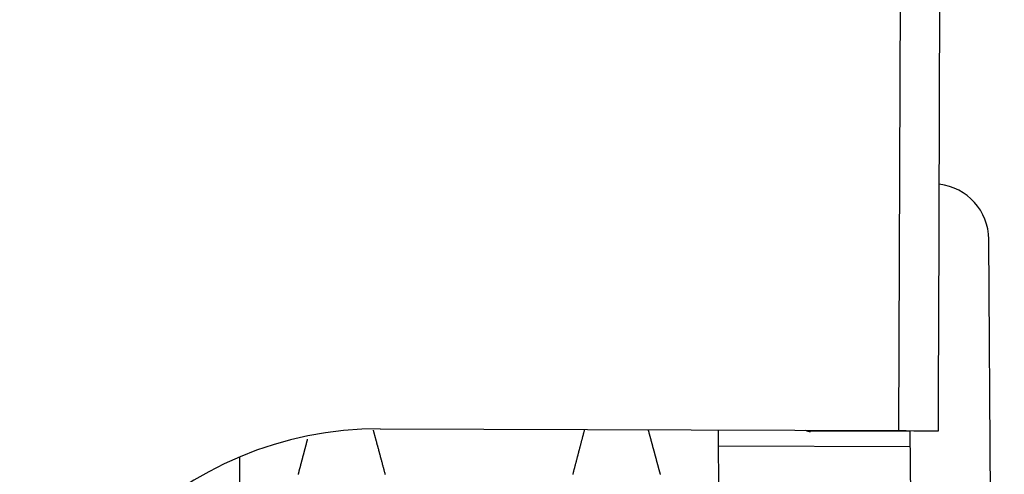
# Model space of a CAD drawing. Extents: x -777 to 945, y -552 to 180.
# Drawn here: x -680 to -667, y -435 to -430 of the extents above; entities that cross this region are included whole.
import ezdxf

# ---------------------------------------------------------------- set-up
doc = ezdxf.new("R2010")
doc.units = 0
doc.layers.get('0').update_dxf_attribs({"linetype": 'CONTINUOUS'})

msp = doc.modelspace()

# ---------------------------------------------------------------- linework, layer by layer
at = {"color": 7, "linetype": 'CONTINUOUS'}
for p, q in [((-668.524, -398.216), (-668.644, -434.712)), ((-668.14, -433.464), (-668.116, -426.071)), ((-667.318, -461.614), (-667.514, -432.313)), ((-668.142, -434.071), (-668.14, -433.464)), ((-668.144, -434.714), (-668.142, -434.071)), ((-675.144, -434.691), (-668.644, -434.712)), ((-670.906, -434.705), (-670.898, -437.235)), ((-668.498, -434.718), (-669.748, -434.722)), ((-668.438, -443.726), (-668.498, -434.718)), ((-668.144, -434.714), (-668.144, -434.714)), ((-676.898, -437.255), (-676.905, -435.043))]:
    msp.add_line(p, q, dxfattribs=at)
at = {"color": 8, "linetype": 'CONTINUOUS'}
msp.add_line((-668.496, -434.913), (-670.906, -434.905), dxfattribs=at)
at = {"color": 7, "linetype": 'CONTINUOUS', "flags": 128}
msp.add_lwpolyline([(-668.644, -434.712), (-668.547, -434.712), (-668.454, -434.713), (-668.368, -434.713), (-668.293, -434.713), (-668.231, -434.714), (-668.184, -434.714), (-668.155, -434.714), (-668.144, -434.714)], dxfattribs=at)
at = {"color": 7}
for points in [[(-675.079, -435.265, 0), (-675.081, -435.259, 0), (-675.082, -435.253, 0), (-675.084, -435.247, 0), (-675.085, -435.242, 0), (-675.087, -435.236, 0), (-675.089, -435.23, 0), (-675.09, -435.224, 0), (-675.092, -435.218, 0), (-675.093, -435.212, 0), (-675.095, -435.207, 0), (-675.096, -435.201, 0), (-675.098, -435.195, 0), (-675.099, -435.189, 0), (-675.101, -435.183, 0), (-675.103, -435.177, 0), (-675.104, -435.172, 0), (-675.106, -435.166, 0), (-675.107, -435.16, 0), (-675.109, -435.154, 0), (-675.11, -435.148, 0), (-675.112, -435.143, 0), (-675.114, -435.137, 0), (-675.115, -435.131, 0), (-675.117, -435.125, 0), (-675.118, -435.119, 0), (-675.12, -435.113, 0), (-675.121, -435.108, 0), (-675.123, -435.102, 0), (-675.125, -435.096, 0), (-675.126, -435.09, 0), (-675.128, -435.084, 0), (-675.129, -435.079, 0), (-675.131, -435.073, 0), (-675.132, -435.067, 0), (-675.134, -435.061, 0), (-675.135, -435.056, 0), (-675.137, -435.05, 0), (-675.139, -435.044, 0), (-675.14, -435.038, 0), (-675.142, -435.033, 0), (-675.143, -435.027, 0), (-675.145, -435.021, 0), (-675.146, -435.016, 0), (-675.148, -435.01, 0), (-675.149, -435.004, 0), (-675.151, -434.999, 0), (-675.152, -434.993, 0), (-675.154, -434.987, 0), (-675.155, -434.982, 0), (-675.157, -434.976, 0), (-675.158, -434.97, 0), (-675.16, -434.965, 0), (-675.161, -434.959, 0), (-675.163, -434.954, 0), (-675.164, -434.948, 0), (-675.166, -434.942, 0), (-675.167, -434.937, 0), (-675.169, -434.931, 0), (-675.17, -434.926, 0), (-675.172, -434.92, 0), (-675.173, -434.915, 0), (-675.175, -434.909, 0), (-675.176, -434.904, 0), (-675.178, -434.898, 0), (-675.179, -434.893, 0), (-675.181, -434.888, 0), (-675.182, -434.882, 0), (-675.184, -434.877, 0), (-675.185, -434.871, 0), (-675.186, -434.866, 0), (-675.188, -434.861, 0), (-675.189, -434.855, 0), (-675.191, -434.85, 0), (-675.192, -434.845, 0), (-675.194, -434.839, 0), (-675.195, -434.834, 0), (-675.196, -434.829, 0), (-675.198, -434.824, 0), (-675.199, -434.818, 0), (-675.201, -434.813, 0), (-675.202, -434.808, 0), (-675.204, -434.803, 0), (-675.205, -434.798, 0), (-675.206, -434.792, 0), (-675.208, -434.787, 0), (-675.209, -434.782, 0), (-675.211, -434.777, 0), (-675.212, -434.772, 0), (-675.213, -434.767, 0), (-675.215, -434.761, 0), (-675.216, -434.756, 0), (-675.217, -434.751, 0), (-675.219, -434.746, 0), (-675.22, -434.741, 0), (-675.222, -434.736, 0), (-675.223, -434.731, 0), (-675.224, -434.725, 0), (-675.226, -434.72, 0), (-675.227, -434.715, 0), (-675.228, -434.71, 0), (-675.23, -434.705, 0)], [(-672.584, -434.699, 0), (-672.585, -434.706, 0), (-672.587, -434.713, 0), (-672.589, -434.719, 0), (-672.591, -434.726, 0), (-672.593, -434.733, 0), (-672.594, -434.74, 0), (-672.596, -434.746, 0), (-672.598, -434.753, 0), (-672.6, -434.76, 0), (-672.601, -434.767, 0), (-672.603, -434.773, 0), (-672.605, -434.78, 0), (-672.607, -434.787, 0), (-672.608, -434.794, 0), (-672.61, -434.801, 0), (-672.612, -434.807, 0), (-672.614, -434.814, 0), (-672.616, -434.821, 0), (-672.617, -434.827, 0), (-672.619, -434.834, 0), (-672.621, -434.841, 0), (-672.623, -434.848, 0), (-672.624, -434.854, 0), (-672.626, -434.861, 0), (-672.628, -434.868, 0), (-672.63, -434.875, 0), (-672.631, -434.881, 0), (-672.633, -434.888, 0), (-672.635, -434.895, 0), (-672.637, -434.902, 0), (-672.639, -434.908, 0), (-672.64, -434.915, 0), (-672.642, -434.922, 0), (-672.644, -434.928, 0), (-672.646, -434.935, 0), (-672.647, -434.942, 0), (-672.649, -434.949, 0), (-672.651, -434.955, 0), (-672.653, -434.962, 0), (-672.654, -434.969, 0), (-672.656, -434.975, 0), (-672.658, -434.982, 0), (-672.66, -434.989, 0), (-672.661, -434.996, 0), (-672.663, -435.002, 0), (-672.665, -435.009, 0), (-672.667, -435.016, 0), (-672.668, -435.022, 0), (-672.67, -435.029, 0), (-672.672, -435.036, 0), (-672.674, -435.042, 0), (-672.675, -435.049, 0), (-672.677, -435.056, 0), (-672.679, -435.062, 0), (-672.681, -435.069, 0), (-672.682, -435.076, 0), (-672.684, -435.082, 0), (-672.686, -435.089, 0), (-672.688, -435.096, 0), (-672.689, -435.102, 0), (-672.691, -435.109, 0), (-672.693, -435.115, 0), (-672.695, -435.122, 0), (-672.696, -435.129, 0), (-672.698, -435.135, 0), (-672.7, -435.142, 0), (-672.701, -435.149, 0), (-672.703, -435.155, 0), (-672.705, -435.162, 0), (-672.707, -435.168, 0), (-672.708, -435.175, 0), (-672.71, -435.181, 0), (-672.712, -435.188, 0), (-672.714, -435.195, 0), (-672.715, -435.201, 0), (-672.717, -435.208, 0), (-672.719, -435.214, 0), (-672.72, -435.221, 0), (-672.722, -435.227, 0), (-672.724, -435.234, 0), (-672.726, -435.24, 0), (-672.727, -435.247, 0), (-672.729, -435.254, 0), (-672.731, -435.26, 0)], [(-671.785, -434.702, 0), (-671.785, -434.704, 0), (-671.784, -434.707, 0), (-671.783, -434.709, 0), (-671.783, -434.711, 0), (-671.782, -434.714, 0), (-671.781, -434.716, 0), (-671.781, -434.718, 0), (-671.78, -434.721, 0), (-671.779, -434.723, 0), (-671.779, -434.726, 0), (-671.778, -434.728, 0), (-671.778, -434.73, 0), (-671.777, -434.733, 0), (-671.776, -434.735, 0), (-671.776, -434.737, 0), (-671.775, -434.74, 0), (-671.774, -434.742, 0), (-671.774, -434.745, 0), (-671.773, -434.747, 0), (-671.772, -434.749, 0), (-671.772, -434.752, 0), (-671.771, -434.754, 0), (-671.77, -434.757, 0), (-671.77, -434.759, 0), (-671.769, -434.761, 0), (-671.768, -434.764, 0), (-671.768, -434.766, 0), (-671.767, -434.769, 0), (-671.766, -434.771, 0), (-671.766, -434.773, 0), (-671.765, -434.776, 0), (-671.765, -434.778, 0), (-671.764, -434.781, 0), (-671.763, -434.783, 0), (-671.763, -434.786, 0), (-671.762, -434.788, 0), (-671.761, -434.79, 0), (-671.761, -434.793, 0), (-671.76, -434.795, 0), (-671.759, -434.798, 0), (-671.759, -434.8, 0), (-671.758, -434.803, 0), (-671.757, -434.805, 0), (-671.757, -434.808, 0), (-671.756, -434.81, 0), (-671.755, -434.813, 0), (-671.755, -434.815, 0), (-671.754, -434.818, 0), (-671.753, -434.82, 0), (-671.753, -434.823, 0), (-671.752, -434.825, 0), (-671.751, -434.828, 0), (-671.75, -434.83, 0), (-671.75, -434.833, 0), (-671.749, -434.835, 0), (-671.748, -434.838, 0), (-671.748, -434.84, 0), (-671.747, -434.843, 0), (-671.746, -434.845, 0), (-671.746, -434.848, 0), (-671.745, -434.85, 0), (-671.744, -434.853, 0), (-671.744, -434.856, 0), (-671.743, -434.858, 0), (-671.742, -434.861, 0), (-671.741, -434.863, 0), (-671.741, -434.866, 0), (-671.74, -434.869, 0), (-671.739, -434.871, 0), (-671.739, -434.874, 0), (-671.738, -434.876, 0), (-671.737, -434.879, 0), (-671.736, -434.882, 0), (-671.736, -434.884, 0), (-671.735, -434.887, 0), (-671.734, -434.89, 0), (-671.734, -434.892, 0), (-671.733, -434.895, 0), (-671.732, -434.898, 0), (-671.731, -434.9, 0), (-671.731, -434.903, 0), (-671.73, -434.906, 0), (-671.729, -434.909, 0), (-671.728, -434.911, 0), (-671.728, -434.914, 0), (-671.727, -434.917, 0), (-671.726, -434.92, 0), (-671.725, -434.922, 0), (-671.725, -434.925, 0), (-671.724, -434.928, 0), (-671.723, -434.931, 0), (-671.722, -434.933, 0), (-671.722, -434.936, 0), (-671.721, -434.939, 0), (-671.72, -434.942, 0), (-671.719, -434.945, 0), (-671.719, -434.948, 0), (-671.718, -434.95, 0), (-671.717, -434.953, 0), (-671.716, -434.956, 0), (-671.715, -434.959, 0), (-671.715, -434.962, 0), (-671.714, -434.965, 0), (-671.713, -434.968, 0), (-671.712, -434.971, 0), (-671.711, -434.974, 0), (-671.711, -434.977, 0), (-671.71, -434.98, 0), (-671.709, -434.983, 0), (-671.708, -434.986, 0), (-671.707, -434.989, 0), (-671.707, -434.992, 0), (-671.706, -434.995, 0), (-671.705, -434.998, 0), (-671.704, -435.001, 0), (-671.703, -435.004, 0), (-671.702, -435.007, 0), (-671.702, -435.01, 0), (-671.701, -435.013, 0), (-671.7, -435.016, 0), (-671.699, -435.019, 0), (-671.698, -435.022, 0), (-671.697, -435.026, 0), (-671.697, -435.029, 0), (-671.696, -435.032, 0), (-671.695, -435.035, 0), (-671.694, -435.038, 0), (-671.693, -435.041, 0), (-671.692, -435.045, 0), (-671.691, -435.048, 0), (-671.69, -435.051, 0), (-671.69, -435.054, 0), (-671.689, -435.057, 0), (-671.688, -435.061, 0), (-671.687, -435.064, 0), (-671.686, -435.067, 0), (-671.685, -435.071, 0), (-671.684, -435.074, 0), (-671.683, -435.077, 0), (-671.682, -435.081, 0), (-671.682, -435.084, 0), (-671.681, -435.087, 0), (-671.68, -435.091, 0), (-671.679, -435.094, 0), (-671.678, -435.097, 0), (-671.677, -435.101, 0), (-671.676, -435.104, 0), (-671.675, -435.107, 0), (-671.674, -435.111, 0), (-671.673, -435.114, 0), (-671.672, -435.118, 0), (-671.671, -435.121, 0), (-671.67, -435.125, 0), (-671.67, -435.128, 0), (-671.669, -435.132, 0), (-671.668, -435.135, 0), (-671.667, -435.139, 0), (-671.666, -435.142, 0), (-671.665, -435.146, 0), (-671.664, -435.149, 0), (-671.663, -435.153, 0), (-671.662, -435.156, 0), (-671.661, -435.16, 0), (-671.66, -435.164, 0), (-671.659, -435.167, 0), (-671.658, -435.171, 0), (-671.657, -435.174, 0), (-671.656, -435.178, 0), (-671.655, -435.182, 0), (-671.654, -435.185, 0), (-671.653, -435.189, 0), (-671.652, -435.193, 0), (-671.651, -435.196, 0), (-671.65, -435.2, 0), (-671.649, -435.204, 0), (-671.648, -435.208, 0), (-671.647, -435.211, 0), (-671.646, -435.215, 0), (-671.645, -435.219, 0), (-671.644, -435.223, 0), (-671.643, -435.226, 0), (-671.642, -435.23, 0), (-671.641, -435.234, 0), (-671.64, -435.238, 0), (-671.639, -435.242, 0), (-671.638, -435.245, 0), (-671.637, -435.249, 0), (-671.636, -435.253, 0), (-671.635, -435.257, 0), (-671.633, -435.261, 0)], [(-676.171, -435.26, 0), (-676.17, -435.256, 0), (-676.169, -435.253, 0), (-676.168, -435.249, 0), (-676.167, -435.245, 0), (-676.166, -435.241, 0), (-676.165, -435.238, 0), (-676.164, -435.234, 0), (-676.163, -435.23, 0), (-676.162, -435.227, 0), (-676.161, -435.223, 0), (-676.16, -435.219, 0), (-676.16, -435.216, 0), (-676.159, -435.212, 0), (-676.158, -435.208, 0), (-676.157, -435.205, 0), (-676.156, -435.201, 0), (-676.155, -435.197, 0), (-676.154, -435.194, 0), (-676.153, -435.19, 0), (-676.152, -435.187, 0), (-676.151, -435.183, 0), (-676.15, -435.179, 0), (-676.149, -435.176, 0), (-676.148, -435.172, 0), (-676.147, -435.169, 0), (-676.146, -435.165, 0), (-676.145, -435.161, 0), (-676.144, -435.158, 0), (-676.143, -435.154, 0), (-676.142, -435.151, 0), (-676.141, -435.147, 0), (-676.14, -435.144, 0), (-676.14, -435.14, 0), (-676.139, -435.137, 0), (-676.138, -435.133, 0), (-676.137, -435.13, 0), (-676.136, -435.126, 0), (-676.135, -435.123, 0), (-676.134, -435.119, 0), (-676.133, -435.116, 0), (-676.132, -435.112, 0), (-676.131, -435.109, 0), (-676.13, -435.105, 0), (-676.129, -435.102, 0), (-676.129, -435.098, 0), (-676.128, -435.095, 0), (-676.127, -435.092, 0), (-676.126, -435.088, 0), (-676.125, -435.085, 0), (-676.124, -435.081, 0), (-676.123, -435.078, 0), (-676.122, -435.075, 0), (-676.121, -435.071, 0), (-676.12, -435.068, 0), (-676.12, -435.065, 0), (-676.119, -435.061, 0), (-676.118, -435.058, 0), (-676.117, -435.055, 0), (-676.116, -435.051, 0), (-676.115, -435.048, 0), (-676.114, -435.045, 0), (-676.114, -435.042, 0), (-676.113, -435.038, 0), (-676.112, -435.035, 0), (-676.111, -435.032, 0), (-676.11, -435.029, 0), (-676.109, -435.025, 0), (-676.108, -435.022, 0), (-676.108, -435.019, 0), (-676.107, -435.016, 0), (-676.106, -435.013, 0), (-676.105, -435.01, 0), (-676.104, -435.006, 0), (-676.103, -435.003, 0), (-676.103, -435, 0), (-676.102, -434.997, 0), (-676.101, -434.994, 0), (-676.1, -434.991, 0), (-676.099, -434.988, 0), (-676.099, -434.985, 0), (-676.098, -434.982, 0), (-676.097, -434.979, 0), (-676.096, -434.976, 0), (-676.095, -434.973, 0), (-676.095, -434.97, 0), (-676.094, -434.967, 0), (-676.093, -434.964, 0), (-676.092, -434.961, 0), (-676.091, -434.958, 0), (-676.091, -434.955, 0), (-676.09, -434.952, 0), (-676.089, -434.949, 0), (-676.088, -434.947, 0), (-676.088, -434.944, 0), (-676.087, -434.941, 0), (-676.086, -434.938, 0), (-676.085, -434.935, 0), (-676.085, -434.932, 0), (-676.084, -434.93, 0), (-676.083, -434.927, 0), (-676.082, -434.924, 0), (-676.082, -434.921, 0), (-676.081, -434.919, 0), (-676.08, -434.916, 0), (-676.08, -434.913, 0), (-676.079, -434.911, 0), (-676.078, -434.908, 0), (-676.077, -434.905, 0), (-676.077, -434.903, 0), (-676.076, -434.9, 0), (-676.075, -434.897, 0), (-676.075, -434.895, 0), (-676.074, -434.892, 0), (-676.073, -434.89, 0), (-676.073, -434.887, 0), (-676.072, -434.885, 0), (-676.071, -434.882, 0), (-676.071, -434.88, 0), (-676.07, -434.877, 0), (-676.069, -434.875, 0), (-676.069, -434.873, 0), (-676.068, -434.87, 0), (-676.068, -434.868, 0), (-676.067, -434.865, 0), (-676.066, -434.863, 0), (-676.066, -434.861, 0), (-676.065, -434.858, 0), (-676.064, -434.856, 0), (-676.064, -434.854, 0), (-676.063, -434.852, 0), (-676.063, -434.849, 0), (-676.062, -434.847, 0), (-676.062, -434.845, 0), (-676.061, -434.843, 0), (-676.06, -434.841, 0), (-676.06, -434.838, 0), (-676.059, -434.836, 0), (-676.059, -434.834, 0), (-676.058, -434.832, 0), (-676.058, -434.83, 0), (-676.057, -434.828, 0), (-676.057, -434.826, 0), (-676.056, -434.824, 0), (-676.055, -434.822, 0), (-676.055, -434.82, 0)]]:
    msp.add_polyline3d(points, dxfattribs=at)
at = {"color": 7, "linetype": 'CONTINUOUS'}
for centre, radius, start, end in [((-668.214, -432.317), 0.7, 0.382, 83.4579), ((-675.159, -439.197), 4.507, 89.8109, 269.8109), ((-669.748, -434.572), 0.15, 244.9889, 270.191)]:
    msp.add_arc(centre, radius, start, end, dxfattribs=at)

doc.saveas('drawing.dxf')
